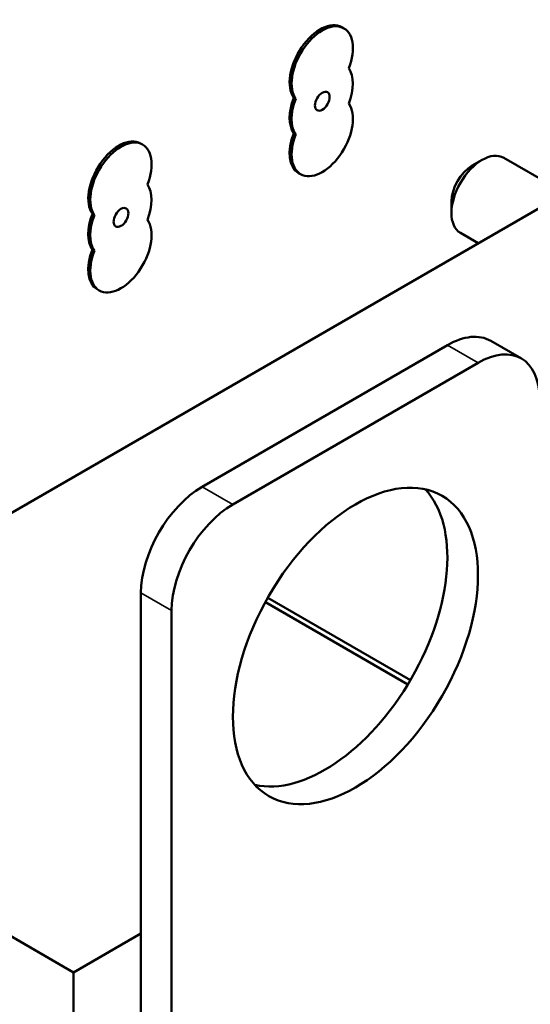
# Model space of a CAD drawing. Units: inches. Extents: x 1.2 to 53.8, y 0.6 to 41.9.
# Drawn here: x 44.7 to 45.9, y 32.4 to 34.8 of the extents above; entities that cross this region are included whole.
import ezdxf

# ---------------------------------------------------------------- set-up
doc = ezdxf.new("R2010")
doc.units = ezdxf.units.IN
doc.header["$LTSCALE"] = 2.5
doc.header["$MEASUREMENT"] = 0
doc.layers.add('Visible (ANSI)', color=7, linetype='Continuous', lineweight=50)
doc.layers.add('Visible Narrow (ANSI)', color=7, linetype='Continuous', lineweight=35)

msp = doc.modelspace()

# ---------------------------------------------------------------- linework, layer by layer
at = {"layer": 'Visible (ANSI)'}
for p, q in [((49.1001, 36.1519), (43.7968, 33.09)), ((45.4732, 34.7661), (45.4779, 34.7634)), ((45.3573, 34.5965), (45.362, 34.5938)), ((45.3573, 34.5115), (45.362, 34.5088)), ((44.9892, 34.4867), (44.9939, 34.484)), ((46.0092, 34.3674), (45.8621, 34.4523)), ((45.7864, 34.4336), (45.81, 34.4472)), ((45.369, 34.4156), (45.3737, 34.4128)), ((45.7363, 34.3468), (45.7363, 34.3196)), ((44.8733, 34.3171), (44.8781, 34.3144)), ((45.8009, 34.2471), (45.7579, 34.2719)), ((44.8733, 34.2321), (44.8781, 34.2293)), ((44.885, 34.1362), (44.8898, 34.1334)), ((45.8308, 34.0123), (45.9044, 33.9698)), ((45.1373, 33.6618), (45.7266, 34.002)), ((45.211, 33.6193), (45.8003, 33.9595)), ((44.99, 31.7056), (44.99, 33.4067)), ((45.6377, 33.1969), (45.2947, 33.3949)), ((45.0637, 31.6631), (45.0637, 33.3641)), ((45.6317, 33.1868), (45.289, 33.3846)), ((44.828, 32.4947), (43.7968, 33.09)), ((44.828, 32.4947), (44.99, 32.5882)), ((44.828, 31.2699), (44.828, 32.4947))]:
    msp.add_line(p, q, dxfattribs=at)
for centre, major_axis, start_param, end_param in [((45.4211, 34.6759), (-0.0521, -0.0902), 3.141593, 6.021386), ((45.4258, 34.6732), (-0.0521, -0.0902), 1.832596, 6.021386), ((45.4258, 34.5881), (0.0521, 0.0902), 4.974188, 6.021386), ((45.4211, 34.5908), (-0.0521, -0.0902), 4.974188, 6.021386), ((45.4258, 34.5031), (0.0521, 0.0902), 1.832596, 6.021386), ((45.4258, 34.5881), (-0.0521, -0.0902), 4.974188, 6.021386), ((44.9371, 34.3965), (-0.0521, -0.0902), 3.141593, 6.021386), ((45.4211, 34.5058), (-0.0521, -0.0902), 4.974188, 6.283185), ((44.9418, 34.3937), (-0.0521, -0.0902), 1.832596, 6.021386), ((45.81, 34.3621), (-0.0521, -0.0902), 3.141593, 6.283185), ((45.7864, 34.3757), (-0.0354, -0.0613), 3.926991, 5.497787), ((44.9418, 34.3087), (0.0521, 0.0902), 4.974188, 6.021386), ((44.9371, 34.3114), (-0.0521, -0.0902), 4.974188, 6.021386), ((44.9418, 34.3087), (-0.0521, -0.0902), 4.974188, 6.021386), ((44.9418, 34.2236), (0.0521, 0.0902), 1.832596, 6.021386), ((44.9371, 34.2264), (-0.0521, -0.0902), 4.974188, 6.283185), ((45.7266, 33.8319), (0.1042, 0.1804), 0, 0.785398), ((45.8003, 33.7894), (0.1042, 0.1804), 5.497787, 7.068583), ((45.1373, 33.4917), (0.1042, 0.1804), 0.785398, 2.356194), ((45.432, 33.3216), (-0.2083, -0.3608), 0.177711, 2.963882), ((45.211, 33.4492), (0.1042, 0.1804), 0.785398, 2.356194)]:
    msp.add_ellipse(centre, major_axis=major_axis, ratio=0.57735, start_param=start_param, end_param=end_param, dxfattribs=at)
for centre, major_axis in [((45.4259, 34.5882), (0.0125, 0.0217)), ((44.942, 34.3088), (0.0125, 0.0217)), ((45.5056, 33.2791), (0.2083, 0.3608))]:
    msp.add_ellipse(centre, major_axis=major_axis, ratio=0.57735, dxfattribs=at)
at = {"layer": 'Visible Narrow (ANSI)'}
for p, q in [((45.7266, 34.002), (45.8003, 33.9595)), ((45.1373, 33.6618), (45.211, 33.6193)), ((44.99, 33.4067), (45.0637, 33.3641))]:
    msp.add_line(p, q, dxfattribs=at)

doc.saveas('drawing.dxf')
